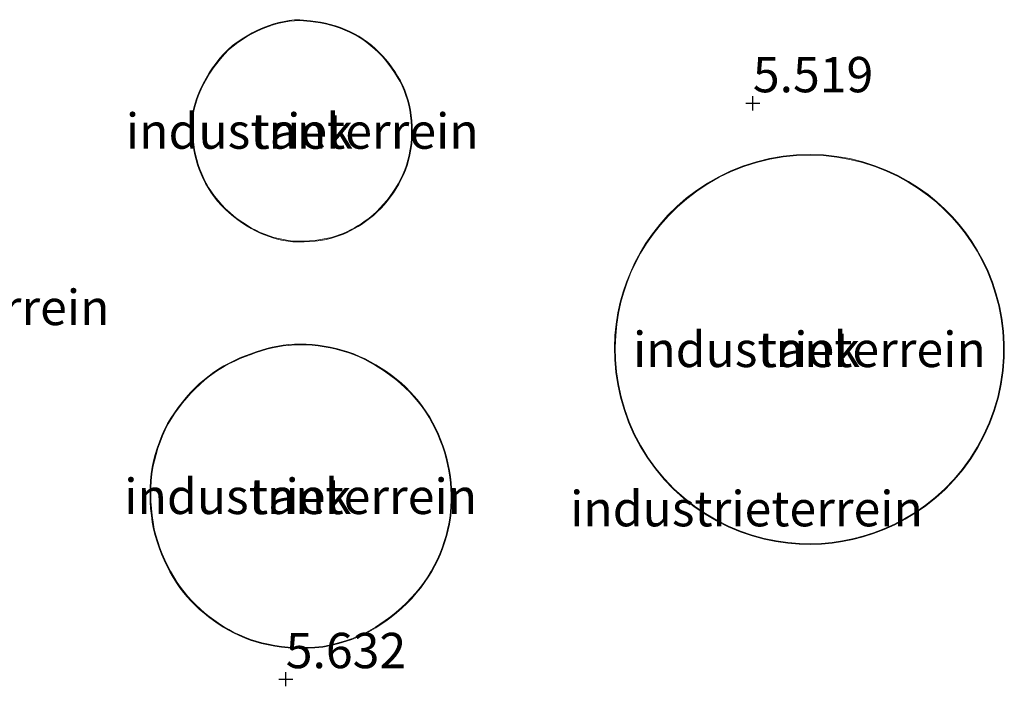
# Model space of a CAD drawing. Units: metres. Extents: x 69988 to 80003, y 437498 to 443596.
# Drawn here: x 71336 to 71406, y 439172 to 439219 of the extents above; entities that cross this region are included whole.
import ezdxf
from ezdxf.enums import TextEntityAlignment as Align

# ---------------------------------------------------------------- set-up
doc = ezdxf.new("R2010")
doc.units = ezdxf.units.M
doc.layers.get('0').update_dxf_attribs({"lineweight": 25})
for name, color, linetype, lineweight in [('B-ME-GW-HOOGTEPUNT-S-B1', 10, 'Continuous', 25), ('B-ME-IE-GRONDWERKLIJN-GROND_INGERICHT-GV-B6', 253, 'Continuous', 18), ('B-ME-KG-KADASTRAAL-DAKRAND-L-B1', 13, 'Continuous', 18), ('B-ME-OG-BEBOUWING-GV-B6', 173, 'Continuous', 18)]:
    doc.layers.add(name, color=color, linetype=linetype, lineweight=lineweight)
doc.styles.add('NLCS-ISO', font='NLCS-ISO.TTF')

# ---------------------------------------------------------------- blocks, each defined once
blk = doc.blocks.new('hoogtepunt')
for p, q in [((-0.5, 0), (0.5, 0)), ((0, 0.5), (0, -0.5))]:
    blk.add_line(p, q)

msp = doc.modelspace()

# ---------------------------------------------------------------- linework, layer by layer
at = {"layer": 'B-ME-IE-GRONDWERKLIJN-GROND_INGERICHT-GV-B6'}
for points in [[(71351.428, 439205.124, 5.664), (71351.75, 439204.898, 5.664), (71352.082, 439204.688, 5.664), (71352.379, 439204.511, 5.664), (71352.683, 439204.348, 5.664), (71352.995, 439204.199, 5.664), (71353.313, 439204.065, 5.664), (71353.637, 439203.947, 5.664), (71353.967, 439203.843, 5.664), (71354.301, 439203.754, 5.664), (71354.638, 439203.682, 5.664), (71354.979, 439203.625, 5.664), (71355.323, 439203.584, 5.664), (71355.718, 439203.569, 5.664), (71356.113, 439203.571, 5.664), (71356.507, 439203.59, 5.664), (71356.9, 439203.628, 5.664), (71357.291, 439203.682, 5.664), (71357.68, 439203.754, 5.664), (71358.065, 439203.843, 5.664), (71358.346, 439203.927, 5.664), (71358.624, 439204.022, 5.664), (71358.898, 439204.129, 5.664), (71359.167, 439204.246, 5.664), (71359.429, 439204.374, 5.664), (71359.685, 439204.511, 5.664), (71359.933, 439204.658, 5.664), (71360.171, 439204.813, 5.664), (71360.466, 439205.011, 5.664), (71360.751, 439205.223, 5.664), (71361.026, 439205.449, 5.664), (71361.29, 439205.688, 5.664), (71361.542, 439205.939, 5.664), (71361.781, 439206.202, 5.664), (71362.008, 439206.477, 5.664), (71362.22, 439206.761, 5.664), (71362.434, 439207.051, 5.664), (71362.635, 439207.352, 5.664), (71362.821, 439207.663, 5.664), (71362.992, 439207.982, 5.664), (71363.147, 439208.309, 5.664), (71363.285, 439208.643, 5.664), (71363.408, 439208.984, 5.664), (71363.514, 439209.33, 5.664), (71363.606, 439209.723, 5.664), (71363.678, 439210.119, 5.664), (71363.73, 439210.518, 5.664), (71363.763, 439210.92, 5.664), (71363.775, 439211.322, 5.664), (71363.766, 439211.725, 5.664), (71363.738, 439212.127, 5.664), (71363.69, 439212.526, 5.664), (71363.637, 439212.888, 5.664), (71363.565, 439213.248, 5.664), (71363.474, 439213.604, 5.664), (71363.364, 439213.955, 5.664), (71363.237, 439214.299, 5.664), (71363.091, 439214.636, 5.664), (71362.927, 439214.964, 5.664), (71362.747, 439215.284, 5.664), (71362.551, 439215.593, 5.664), (71362.35, 439215.894, 5.664), (71362.135, 439216.186, 5.664), (71361.908, 439216.468, 5.664), (71361.668, 439216.74, 5.664), (71361.415, 439217, 5.664), (71361.151, 439217.249, 5.664), (71360.877, 439217.485, 5.664), (71360.591, 439217.709, 5.664), (71360.296, 439217.919, 5.664), (71359.991, 439218.117, 5.664), (71359.675, 439218.294, 5.664), (71359.351, 439218.456, 5.664), (71359.02, 439218.604, 5.664), (71358.683, 439218.737, 5.664), (71358.34, 439218.854, 5.664), (71357.993, 439218.957, 5.664), (71357.641, 439219.043, 5.664), (71357.286, 439219.114, 5.664), (71356.928, 439219.169, 5.664), (71356.569, 439219.207, 5.664), (71355.809, 439219.29, 5.664), (71355.435, 439219.271, 5.664), (71355.064, 439219.231, 5.664), (71354.697, 439219.171, 5.664), (71354.333, 439219.09, 5.664), (71353.975, 439218.99, 5.664), (71353.581, 439218.86, 5.664), (71353.194, 439218.712, 5.664), (71352.814, 439218.545, 5.664), (71352.443, 439218.361, 5.664), (71352.081, 439218.16, 5.664), (71351.729, 439217.941, 5.664), (71351.387, 439217.706, 5.664), (71351.057, 439217.456, 5.664), (71350.738, 439217.188, 5.664), (71350.441, 439216.879, 5.664), (71350.16, 439216.558, 5.664), (71349.892, 439216.224, 5.664), (71349.64, 439215.88, 5.664), (71349.403, 439215.524, 5.664), (71349.182, 439215.158, 5.664), (71348.978, 439214.783, 5.664), (71348.79, 439214.399, 5.664), (71348.619, 439214.007, 5.664), (71348.502, 439213.699, 5.664), (71348.401, 439213.384, 5.664), (71348.316, 439213.065, 5.664), (71348.249, 439212.741, 5.664), (71348.199, 439212.415, 5.664), (71348.166, 439212.086, 5.664), (71348.15, 439211.756, 5.664), (71348.152, 439211.426, 5.664), (71348.171, 439211.096, 5.664), (71348.207, 439210.768, 5.664), (71348.26, 439210.443, 5.664), (71348.315, 439210.087, 5.664), (71348.386, 439209.733, 5.664), (71348.473, 439209.382, 5.664), (71348.575, 439209.035, 5.664), (71348.694, 439208.694, 5.664), (71348.828, 439208.358, 5.664), (71348.977, 439208.029, 5.664), (71349.141, 439207.707, 5.664), (71349.319, 439207.393, 5.664), (71349.512, 439207.087, 5.664), (71349.745, 439206.769, 5.664), (71349.993, 439206.463, 5.664), (71350.254, 439206.169, 5.664), (71350.529, 439205.888, 5.664), (71350.817, 439205.619, 5.664), (71351.116, 439205.364, 5.664), (71351.428, 439205.124, 5.664)], [(71392.882, 439209.727, 5.587), (71391.928, 439209.763, 5.587), (71390.968, 439209.734, 5.587), (71390.009, 439209.637, 5.587), (71389.058, 439209.473, 5.587), (71388.122, 439209.243, 5.587), (71387.207, 439208.95, 5.587), (71386.321, 439208.596, 5.587), (71385.468, 439208.185, 5.587), (71384.654, 439207.722, 5.587), (71383.883, 439207.212, 5.587), (71383.158, 439206.66, 5.587), (71382.483, 439206.073, 5.587), (71381.86, 439205.455, 5.587), (71381.288, 439204.812, 5.587), (71380.769, 439204.151, 5.587), (71380.302, 439203.476, 5.587), (71379.886, 439202.793, 5.587), (71379.52, 439202.106, 5.587), (71379.202, 439201.419, 5.587), (71378.93, 439200.736, 5.587), (71378.695, 439200.04, 5.587), (71378.491, 439199.311, 5.587), (71378.324, 439198.551, 5.587), (71378.197, 439197.761, 5.587), (71378.114, 439196.945, 5.587), (71378.081, 439196.105, 5.587), (71378.099, 439195.245, 5.587), (71378.173, 439194.37, 5.587), (71378.305, 439193.485, 5.587), (71378.498, 439192.596, 5.587), (71378.754, 439191.707, 5.587), (71379.074, 439190.827, 5.587), (71379.456, 439189.961, 5.587), (71379.901, 439189.117, 5.587), (71380.407, 439188.3, 5.587), (71380.971, 439187.518, 5.587), (71381.588, 439186.777, 5.587), (71382.255, 439186.081, 5.587), (71382.966, 439185.435, 5.587), (71383.716, 439184.845, 5.587), (71384.498, 439184.311, 5.587), (71385.306, 439183.838, 5.587), (71386.133, 439183.425, 5.587), (71386.973, 439183.074, 5.587), (71387.82, 439182.783, 5.587), (71388.667, 439182.552, 5.587), (71389.509, 439182.378, 5.587), (71390.341, 439182.259, 5.587), (71391.159, 439182.192, 5.587), (71391.958, 439182.174, 5.587), (71392.736, 439182.201, 5.587), (71393.49, 439182.269, 5.587), (71394.217, 439182.374, 5.587), (71394.938, 439182.518, 5.587), (71395.671, 439182.707, 5.587), (71396.413, 439182.942, 5.587), (71397.16, 439183.227, 5.587), (71397.909, 439183.564, 5.587), (71398.653, 439183.954, 5.587), (71399.389, 439184.4, 5.587), (71400.109, 439184.901, 5.587), (71400.81, 439185.459, 5.587), (71401.484, 439186.071, 5.587), (71402.125, 439186.737, 5.587), (71402.728, 439187.454, 5.587), (71403.286, 439188.218, 5.587), (71403.795, 439189.026, 5.587), (71404.249, 439189.872, 5.587), (71404.645, 439190.751, 5.587), (71404.978, 439191.656, 5.587), (71405.247, 439192.582, 5.587), (71405.451, 439193.521, 5.587), (71405.587, 439194.465, 5.587), (71405.658, 439195.409, 5.587), (71405.665, 439196.346, 5.587), (71405.608, 439197.268, 5.587), (71405.493, 439198.172, 5.587), (71405.321, 439199.05, 5.587), (71405.098, 439199.899, 5.587), (71404.827, 439200.715, 5.587), (71404.514, 439201.496, 5.587), (71404.163, 439202.237, 5.587), (71403.779, 439202.939, 5.587), (71403.367, 439203.599, 5.587), (71402.932, 439204.218, 5.587), (71402.477, 439204.795, 5.587), (71401.991, 439205.347, 5.587), (71401.462, 439205.888, 5.587), (71400.887, 439206.413, 5.587), (71400.267, 439206.917, 5.587), (71399.601, 439207.397, 5.587), (71398.891, 439207.846, 5.587), (71398.137, 439208.26, 5.587), (71397.342, 439208.634, 5.587), (71396.509, 439208.962, 5.587), (71395.642, 439209.239, 5.587), (71394.745, 439209.462, 5.587), (71393.823, 439209.625, 5.587), (71392.882, 439209.727, 5.587)], [(71355.461, 439174.836, 5.641), (71355.937, 439174.826, 5.641), (71356.412, 439174.836, 5.641), (71356.886, 439174.864, 5.641), (71357.441, 439174.902, 5.641), (71358.011, 439175.018, 5.641), (71358.572, 439175.159, 5.641), (71359.126, 439175.326, 5.641), (71359.486, 439175.447, 5.641), (71359.84, 439175.584, 5.641), (71360.188, 439175.737, 5.641), (71360.529, 439175.905, 5.641), (71360.862, 439176.088, 5.641), (71361.187, 439176.285, 5.641), (71361.501, 439176.495, 5.641), (71361.889, 439176.741, 5.641), (71362.283, 439177.035, 5.641), (71362.664, 439177.344, 5.641), (71363.032, 439177.667, 5.641), (71363.388, 439178.004, 5.641), (71363.73, 439178.356, 5.641), (71364.057, 439178.72, 5.641), (71364.371, 439179.097, 5.641), (71364.645, 439179.471, 5.641), (71364.903, 439179.855, 5.641), (71365.143, 439180.25, 5.641), (71365.367, 439180.656, 5.641), (71365.573, 439181.07, 5.641), (71365.761, 439181.493, 5.641), (71365.931, 439181.923, 5.641), (71366.082, 439182.36, 5.641), (71366.215, 439182.804, 5.641), (71366.318, 439183.209, 5.641), (71366.404, 439183.619, 5.641), (71366.472, 439184.032, 5.641), (71366.524, 439184.447, 5.641), (71366.558, 439184.864, 5.641), (71366.575, 439185.282, 5.641), (71366.575, 439185.701, 5.641), (71366.557, 439186.119, 5.641), (71366.522, 439186.536, 5.641), (71366.47, 439186.95, 5.641), (71366.401, 439187.394, 5.641), (71366.315, 439187.835, 5.641), (71366.211, 439188.272, 5.641), (71366.09, 439188.705, 5.641), (71365.951, 439189.132, 5.641), (71365.796, 439189.554, 5.641), (71365.623, 439189.969, 5.641), (71365.435, 439190.377, 5.641), (71365.23, 439190.777, 5.641), (71365.004, 439191.17, 5.641), (71364.76, 439191.553, 5.641), (71364.501, 439191.925, 5.641), (71364.225, 439192.285, 5.641), (71363.934, 439192.633, 5.641), (71363.628, 439192.968, 5.641), (71363.308, 439193.289, 5.641), (71362.974, 439193.597, 5.641), (71362.638, 439193.879, 5.641), (71362.293, 439194.148, 5.641), (71361.937, 439194.405, 5.641), (71361.572, 439194.648, 5.641), (71361.198, 439194.877, 5.641), (71360.816, 439195.092, 5.641), (71360.427, 439195.292, 5.641), (71360.03, 439195.478, 5.641), (71359.626, 439195.65, 5.641), (71359.218, 439195.794, 5.641), (71358.806, 439195.922, 5.641), (71358.388, 439196.033, 5.641), (71357.967, 439196.127, 5.641), (71357.542, 439196.205, 5.641), (71357.114, 439196.265, 5.641), (71356.684, 439196.308, 5.641), (71356.253, 439196.333, 5.641), (71355.821, 439196.341, 5.641), (71355.426, 439196.331, 5.641), (71355.031, 439196.304, 5.641), (71354.637, 439196.261, 5.641), (71354.246, 439196.201, 5.641), (71353.858, 439196.125, 5.641), (71353.473, 439196.033, 5.641), (71353.092, 439195.925, 5.641), (71352.716, 439195.801, 5.641), (71352.347, 439195.662, 5.641), (71351.954, 439195.522, 5.641), (71351.565, 439195.365, 5.641), (71351.183, 439195.193, 5.641), (71350.809, 439195.006, 5.641), (71350.442, 439194.803, 5.641), (71350.083, 439194.586, 5.641), (71349.734, 439194.354, 5.641), (71349.395, 439194.109, 5.641), (71349.065, 439193.849, 5.641), (71348.723, 439193.549, 5.641), (71348.393, 439193.235, 5.641), (71348.075, 439192.909, 5.641), (71347.77, 439192.572, 5.641), (71347.478, 439192.222, 5.641), (71347.2, 439191.862, 5.641), (71346.935, 439191.491, 5.641), (71346.686, 439191.111, 5.641), (71346.45, 439190.72, 5.641), (71346.242, 439190.299, 5.641), (71346.052, 439189.871, 5.641), (71345.88, 439189.436, 5.641), (71345.725, 439188.993, 5.641), (71345.588, 439188.546, 5.641), (71345.469, 439188.092, 5.641), (71345.369, 439187.635, 5.641), (71345.287, 439187.173, 5.641), (71345.244, 439186.681, 5.641), (71345.221, 439186.19, 5.641), (71345.215, 439185.698, 5.641), (71345.228, 439185.206, 5.641), (71345.258, 439184.715, 5.641), (71345.307, 439184.226, 5.641), (71345.375, 439183.739, 5.641), (71345.46, 439183.253, 5.641), (71345.576, 439182.805, 5.641), (71345.708, 439182.363, 5.641), (71345.857, 439181.927, 5.641), (71346.023, 439181.496, 5.641), (71346.205, 439181.072, 5.641), (71346.403, 439180.655, 5.641), (71346.617, 439180.246, 5.641), (71346.846, 439179.845, 5.641), (71347.09, 439179.453, 5.641), (71347.33, 439179.113, 5.641), (71347.583, 439178.783, 5.641), (71347.849, 439178.464, 5.641), (71348.128, 439178.156, 5.641), (71348.419, 439177.859, 5.641), (71348.723, 439177.575, 5.641), (71349.037, 439177.303, 5.641), (71349.362, 439177.044, 5.641), (71349.697, 439176.798, 5.641), (71350.042, 439176.567, 5.641), (71350.394, 439176.333, 5.641), (71350.757, 439176.114, 5.641), (71351.13, 439175.911, 5.641), (71351.512, 439175.726, 5.641), (71351.902, 439175.559, 5.641), (71352.299, 439175.409, 5.641), (71352.702, 439175.278, 5.641), (71353.111, 439175.165, 5.641), (71353.575, 439175.062, 5.641), (71354.043, 439174.977, 5.641), (71354.514, 439174.911, 5.641), (71354.987, 439174.864, 5.641), (71355.461, 439174.836, 5.641)]]:
    msp.add_polyline3d(points, dxfattribs=at)
at = {"layer": 'B-ME-KG-KADASTRAAL-DAKRAND-L-B1'}
for points in [[(71348.873, 439208.378, 19.97), (71348.741, 439208.711, 19.97), (71348.623, 439209.05, 19.97), (71348.521, 439209.395, 19.97), (71348.434, 439209.744, 19.97), (71348.364, 439210.096, 19.97), (71348.31, 439210.451, 19.97), (71348.257, 439210.774, 19.97), (71348.221, 439211.1, 19.97), (71348.202, 439211.427, 19.97), (71348.2, 439211.755, 19.97), (71348.216, 439212.082, 19.97), (71348.248, 439212.408, 19.97), (71348.298, 439212.732, 19.97), (71348.365, 439213.053, 19.97), (71348.449, 439213.37, 19.97), (71348.549, 439213.682, 19.97), (71348.665, 439213.989, 19.97), (71348.835, 439214.378, 19.97), (71349.022, 439214.76, 19.97), (71349.225, 439215.133, 19.97), (71349.445, 439215.497, 19.97), (71349.681, 439215.851, 19.97), (71349.932, 439216.194, 19.97), (71350.198, 439216.525, 19.97), (71350.478, 439216.845, 19.97), (71350.772, 439217.152, 19.97), (71351.088, 439217.416, 19.97), (71351.416, 439217.666, 19.97), (71351.756, 439217.899, 19.97), (71352.106, 439218.117, 19.97), (71352.466, 439218.317, 19.97), (71352.836, 439218.5, 19.97), (71353.213, 439218.666, 19.97), (71353.598, 439218.813, 19.97), (71353.989, 439218.942, 19.97), (71354.345, 439219.042, 19.97), (71354.706, 439219.122, 19.97), (71355.071, 439219.182, 19.97), (71355.439, 439219.221, 19.97), (71355.808, 439219.24, 19.97), (71356.564, 439219.158, 19.97), (71356.921, 439219.119, 19.97), (71357.277, 439219.065, 19.97), (71357.63, 439218.994, 19.97), (71357.98, 439218.908, 19.97), (71358.325, 439218.807, 19.97), (71358.666, 439218.69, 19.97), (71359.001, 439218.558, 19.97), (71359.329, 439218.411, 19.97), (71359.651, 439218.249, 19.97), (71359.965, 439218.074, 19.97), (71360.268, 439217.878, 19.97), (71360.561, 439217.669, 19.97), (71360.845, 439217.447, 19.97), (71361.118, 439217.212, 19.97), (71361.38, 439216.965, 19.97), (71361.631, 439216.706, 19.97), (71361.87, 439216.436, 19.97), (71362.096, 439216.155, 19.97), (71362.309, 439215.865, 19.97), (71362.509, 439215.565, 19.97), (71362.704, 439215.258, 19.97), (71362.883, 439214.941, 19.97), (71363.045, 439214.615, 19.97), (71363.19, 439214.28, 19.97), (71363.317, 439213.939, 19.97), (71363.426, 439213.591, 19.97), (71363.516, 439213.237, 19.97), (71363.587, 439212.88, 19.97), (71363.64, 439212.519, 19.97), (71363.688, 439212.122, 19.97), (71363.716, 439211.723, 19.97), (71363.725, 439211.322, 19.97), (71363.713, 439210.922, 19.97), (71363.681, 439210.524, 19.97), (71363.629, 439210.127, 19.97), (71363.557, 439209.733, 19.97), (71363.465, 439209.343, 19.97), (71363.36, 439209, 19.97), (71363.239, 439208.661, 19.97), (71363.101, 439208.329, 19.97), (71362.947, 439208.004, 19.97), (71362.778, 439207.687, 19.97), (71362.593, 439207.379, 19.97), (71362.393, 439207.08, 19.97), (71362.18, 439206.791, 19.97), (71361.968, 439206.508, 19.97), (71361.743, 439206.235, 19.97), (71361.506, 439205.974, 19.97), (71361.256, 439205.724, 19.97), (71360.994, 439205.487, 19.97), (71360.721, 439205.263, 19.97), (71360.437, 439205.052, 19.97), (71360.144, 439204.855, 19.97), (71359.906, 439204.7, 19.97), (71359.66, 439204.555, 19.97), (71359.407, 439204.418, 19.97), (71359.146, 439204.291, 19.97), (71358.879, 439204.175, 19.97), (71358.607, 439204.069, 19.97), (71358.331, 439203.974, 19.97), (71358.052, 439203.891, 19.97), (71357.669, 439203.803, 19.97), (71357.283, 439203.731, 19.97), (71356.894, 439203.677, 19.97), (71356.504, 439203.64, 19.97), (71356.111, 439203.621, 19.97), (71355.719, 439203.619, 19.97), (71355.327, 439203.634, 19.97), (71354.986, 439203.675, 19.97), (71354.648, 439203.731, 19.97), (71354.312, 439203.803, 19.97), (71353.981, 439203.891, 19.97), (71353.653, 439203.994, 19.97), (71353.331, 439204.112, 19.97), (71353.015, 439204.245, 19.97), (71352.706, 439204.393, 19.97), (71352.403, 439204.555, 19.97), (71352.109, 439204.73, 19.97), (71351.778, 439204.94, 19.97), (71351.458, 439205.164, 19.97), (71351.148, 439205.403, 19.97), (71350.85, 439205.657, 19.97), (71350.564, 439205.923, 19.97), (71350.291, 439206.203, 19.97), (71350.031, 439206.496, 19.97), (71349.785, 439206.8, 19.97), (71349.553, 439207.115, 19.97), (71349.362, 439207.418, 19.97), (71349.185, 439207.73, 19.97), (71349.022, 439208.05, 19.97), (71348.873, 439208.378, 19.97)], [(71402.438, 439204.763, 20.301), (71401.955, 439205.313, 20.301), (71401.427, 439205.852, 20.301), (71400.855, 439206.375, 20.301), (71400.236, 439206.878, 20.301), (71399.573, 439207.356, 20.301), (71398.865, 439207.803, 20.301), (71398.114, 439208.216, 20.301), (71397.322, 439208.588, 20.301), (71396.493, 439208.915, 20.301), (71395.629, 439209.191, 20.301), (71394.735, 439209.413, 20.301), (71393.816, 439209.576, 20.301), (71392.878, 439209.677, 20.301), (71391.928, 439209.713, 20.301), (71390.971, 439209.684, 20.301), (71390.016, 439209.587, 20.301), (71389.068, 439209.424, 20.301), (71388.135, 439209.195, 20.301), (71387.224, 439208.903, 20.301), (71386.341, 439208.55, 20.301), (71385.491, 439208.141, 20.301), (71384.68, 439207.68, 20.301), (71383.912, 439207.171, 20.301), (71383.19, 439206.622, 20.301), (71382.517, 439206.036, 20.301), (71381.896, 439205.42, 20.301), (71381.326, 439204.78, 20.301), (71380.809, 439204.121, 20.301), (71380.344, 439203.449, 20.301), (71379.93, 439202.768, 20.301), (71379.565, 439202.084, 20.301), (71379.248, 439201.399, 20.301), (71378.977, 439200.719, 20.301), (71378.742, 439200.026, 20.301), (71378.54, 439199.299, 20.301), (71378.373, 439198.542, 20.301), (71378.247, 439197.755, 20.301), (71378.164, 439196.942, 20.301), (71378.131, 439196.105, 20.301), (71378.149, 439195.248, 20.301), (71378.222, 439194.376, 20.301), (71378.354, 439193.494, 20.301), (71378.547, 439192.608, 20.301), (71378.802, 439191.723, 20.301), (71379.12, 439190.846, 20.301), (71379.501, 439189.983, 20.301), (71379.945, 439189.142, 20.301), (71380.449, 439188.328, 20.301), (71381.01, 439187.549, 20.301), (71381.625, 439186.81, 20.301), (71382.29, 439186.117, 20.301), (71382.999, 439185.474, 20.301), (71383.746, 439184.885, 20.301), (71384.525, 439184.354, 20.301), (71385.33, 439183.882, 20.301), (71386.154, 439183.471, 20.301), (71386.991, 439183.121, 20.301), (71387.834, 439182.831, 20.301), (71388.678, 439182.6, 20.301), (71389.517, 439182.427, 20.301), (71390.347, 439182.309, 20.301), (71391.162, 439182.242, 20.301), (71391.958, 439182.224, 20.301), (71392.733, 439182.251, 20.301), (71393.484, 439182.318, 20.301), (71394.209, 439182.424, 20.301), (71394.927, 439182.567, 20.301), (71395.657, 439182.755, 20.301), (71396.397, 439182.989, 20.301), (71397.141, 439183.273, 20.301), (71397.887, 439183.609, 20.301), (71398.629, 439183.998, 20.301), (71399.361, 439184.442, 20.301), (71400.079, 439184.942, 20.301), (71400.777, 439185.497, 20.301), (71401.449, 439186.107, 20.301), (71402.088, 439186.77, 20.301), (71402.688, 439187.484, 20.301), (71403.245, 439188.246, 20.301), (71403.752, 439189.051, 20.301), (71404.204, 439189.894, 20.301), (71404.598, 439190.77, 20.301), (71404.931, 439191.672, 20.301), (71405.199, 439192.594, 20.301), (71405.401, 439193.53, 20.301), (71405.538, 439194.471, 20.301), (71405.608, 439195.411, 20.301), (71405.615, 439196.344, 20.301), (71405.559, 439197.264, 20.301), (71405.443, 439198.164, 20.301), (71405.272, 439199.039, 20.301), (71405.05, 439199.885, 20.301), (71404.78, 439200.698, 20.301), (71404.468, 439201.476, 20.301), (71404.119, 439202.215, 20.301), (71403.736, 439202.914, 20.301), (71403.326, 439203.572, 20.301), (71402.891, 439204.188, 20.301), (71402.438, 439204.763, 20.301)], [(71346.66, 439180.271, 22.097), (71346.448, 439180.677, 22.097), (71346.25, 439181.092, 22.097), (71346.069, 439181.515, 22.097), (71345.904, 439181.944, 22.097), (71345.756, 439182.379, 22.097), (71345.624, 439182.819, 22.097), (71345.509, 439183.264, 22.097), (71345.424, 439183.746, 22.097), (71345.357, 439184.232, 22.097), (71345.308, 439184.719, 22.097), (71345.278, 439185.209, 22.097), (71345.265, 439185.698, 22.097), (71345.271, 439186.188, 22.097), (71345.294, 439186.678, 22.097), (71345.336, 439187.166, 22.097), (71345.418, 439187.625, 22.097), (71345.518, 439188.081, 22.097), (71345.636, 439188.532, 22.097), (71345.773, 439188.978, 22.097), (71345.927, 439189.418, 22.097), (71346.099, 439189.852, 22.097), (71346.288, 439190.278, 22.097), (71346.494, 439190.696, 22.097), (71346.728, 439191.084, 22.097), (71346.977, 439191.463, 22.097), (71347.24, 439191.832, 22.097), (71347.517, 439192.191, 22.097), (71347.808, 439192.539, 22.097), (71348.111, 439192.875, 22.097), (71348.428, 439193.2, 22.097), (71348.757, 439193.512, 22.097), (71349.097, 439193.811, 22.097), (71349.425, 439194.069, 22.097), (71349.763, 439194.313, 22.097), (71350.11, 439194.544, 22.097), (71350.467, 439194.76, 22.097), (71350.832, 439194.961, 22.097), (71351.205, 439195.148, 22.097), (71351.585, 439195.319, 22.097), (71351.972, 439195.475, 22.097), (71352.365, 439195.615, 22.097), (71352.733, 439195.753, 22.097), (71353.107, 439195.877, 22.097), (71353.485, 439195.984, 22.097), (71353.868, 439196.076, 22.097), (71354.255, 439196.152, 22.097), (71354.644, 439196.211, 22.097), (71355.035, 439196.254, 22.097), (71355.428, 439196.281, 22.097), (71355.822, 439196.291, 22.097), (71356.251, 439196.283, 22.097), (71356.68, 439196.258, 22.097), (71357.108, 439196.215, 22.097), (71357.534, 439196.155, 22.097), (71357.957, 439196.078, 22.097), (71358.376, 439195.985, 22.097), (71358.792, 439195.874, 22.097), (71359.202, 439195.747, 22.097), (71359.608, 439195.603, 22.097), (71360.009, 439195.433, 22.097), (71360.405, 439195.248, 22.097), (71360.793, 439195.048, 22.097), (71361.173, 439194.834, 22.097), (71361.545, 439194.605, 22.097), (71361.909, 439194.364, 22.097), (71362.263, 439194.108, 22.097), (71362.607, 439193.84, 22.097), (71362.941, 439193.559, 22.097), (71363.273, 439193.253, 22.097), (71363.592, 439192.934, 22.097), (71363.896, 439192.6, 22.097), (71364.186, 439192.254, 22.097), (71364.46, 439191.895, 22.097), (71364.719, 439191.525, 22.097), (71364.961, 439191.144, 22.097), (71365.186, 439190.753, 22.097), (71365.39, 439190.355, 22.097), (71365.578, 439189.949, 22.097), (71365.749, 439189.536, 22.097), (71365.904, 439189.116, 22.097), (71366.042, 439188.69, 22.097), (71366.163, 439188.26, 22.097), (71366.266, 439187.825, 22.097), (71366.352, 439187.386, 22.097), (71366.421, 439186.943, 22.097), (71366.473, 439186.53, 22.097), (71366.508, 439186.115, 22.097), (71366.525, 439185.699, 22.097), (71366.525, 439185.283, 22.097), (71366.509, 439184.867, 22.097), (71366.474, 439184.452, 22.097), (71366.423, 439184.039, 22.097), (71366.354, 439183.628, 22.097), (71366.269, 439183.221, 22.097), (71366.167, 439182.817, 22.097), (71366.035, 439182.376, 22.097), (71365.884, 439181.94, 22.097), (71365.715, 439181.512, 22.097), (71365.528, 439181.091, 22.097), (71365.323, 439180.679, 22.097), (71365.1, 439180.275, 22.097), (71364.86, 439179.882, 22.097), (71364.604, 439179.499, 22.097), (71364.332, 439179.128, 22.097), (71364.02, 439178.753, 22.097), (71363.693, 439178.39, 22.097), (71363.352, 439178.04, 22.097), (71362.998, 439177.704, 22.097), (71362.631, 439177.382, 22.097), (71362.252, 439177.075, 22.097), (71361.861, 439176.782, 22.097), (71361.474, 439176.537, 22.097), (71361.16, 439176.327, 22.097), (71360.837, 439176.131, 22.097), (71360.506, 439175.949, 22.097), (71360.167, 439175.783, 22.097), (71359.821, 439175.631, 22.097), (71359.469, 439175.494, 22.097), (71359.111, 439175.373, 22.097), (71358.559, 439175.208, 22.097), (71358, 439175.067, 22.097), (71357.435, 439174.951, 22.097), (71356.882, 439174.914, 22.097), (71356.41, 439174.886, 22.097), (71355.937, 439174.876, 22.097), (71355.463, 439174.886, 22.097), (71354.991, 439174.914, 22.097), (71354.52, 439174.961, 22.097), (71354.051, 439175.026, 22.097), (71353.585, 439175.111, 22.097), (71353.123, 439175.213, 22.097), (71352.716, 439175.326, 22.097), (71352.315, 439175.456, 22.097), (71351.92, 439175.605, 22.097), (71351.533, 439175.772, 22.097), (71351.153, 439175.956, 22.097), (71350.782, 439176.157, 22.097), (71350.421, 439176.375, 22.097), (71350.07, 439176.609, 22.097), (71349.726, 439176.839, 22.097), (71349.392, 439177.084, 22.097), (71349.069, 439177.341, 22.097), (71348.756, 439177.612, 22.097), (71348.454, 439177.895, 22.097), (71348.165, 439178.19, 22.097), (71347.887, 439178.497, 22.097), (71347.622, 439178.815, 22.097), (71347.37, 439179.143, 22.097), (71347.132, 439179.481, 22.097), (71346.889, 439179.871, 22.097), (71346.66, 439180.271, 22.097)]]:
    msp.add_polyline3d(points, dxfattribs=at)
at = {"layer": 'B-ME-OG-BEBOUWING-GV-B6'}
for points in [[(71348.828, 439208.358, 5.664), (71348.694, 439208.694, 5.664), (71348.575, 439209.035, 5.664), (71348.473, 439209.382, 5.664), (71348.386, 439209.733, 5.664), (71348.315, 439210.087, 5.664), (71348.26, 439210.443, 5.664), (71348.207, 439210.768, 5.664), (71348.171, 439211.096, 5.664), (71348.152, 439211.426, 5.664), (71348.15, 439211.756, 5.664), (71348.166, 439212.086, 5.664), (71348.199, 439212.415, 5.664), (71348.249, 439212.741, 5.664), (71348.316, 439213.065, 5.664), (71348.401, 439213.384, 5.664), (71348.502, 439213.699, 5.664), (71348.619, 439214.007, 5.664), (71348.79, 439214.399, 5.664), (71348.978, 439214.783, 5.664), (71349.182, 439215.158, 5.664), (71349.403, 439215.524, 5.664), (71349.64, 439215.88, 5.664), (71349.892, 439216.224, 5.664), (71350.16, 439216.558, 5.664), (71350.441, 439216.879, 5.664), (71350.738, 439217.188, 5.664), (71351.057, 439217.456, 5.664), (71351.387, 439217.706, 5.664), (71351.729, 439217.941, 5.664), (71352.081, 439218.16, 5.664), (71352.443, 439218.361, 5.664), (71352.814, 439218.545, 5.664), (71353.194, 439218.712, 5.664), (71353.581, 439218.86, 5.664), (71353.975, 439218.99, 5.664), (71354.333, 439219.09, 5.664), (71354.697, 439219.171, 5.664), (71355.064, 439219.231, 5.664), (71355.435, 439219.271, 5.664), (71355.809, 439219.29, 5.664), (71356.569, 439219.207, 5.664), (71356.928, 439219.169, 5.664), (71357.286, 439219.114, 5.664), (71357.641, 439219.043, 5.664), (71357.993, 439218.957, 5.664), (71358.34, 439218.854, 5.664), (71358.683, 439218.737, 5.664), (71359.02, 439218.604, 5.664), (71359.351, 439218.456, 5.664), (71359.675, 439218.294, 5.664), (71359.991, 439218.117, 5.664), (71360.296, 439217.919, 5.664), (71360.591, 439217.709, 5.664), (71360.877, 439217.485, 5.664), (71361.151, 439217.249, 5.664), (71361.415, 439217, 5.664), (71361.668, 439216.74, 5.664), (71361.908, 439216.468, 5.664), (71362.135, 439216.186, 5.664), (71362.35, 439215.894, 5.664), (71362.551, 439215.593, 5.664), (71362.747, 439215.284, 5.664), (71362.927, 439214.964, 5.664), (71363.091, 439214.636, 5.664), (71363.237, 439214.299, 5.664), (71363.364, 439213.955, 5.664), (71363.474, 439213.604, 5.664), (71363.565, 439213.248, 5.664), (71363.637, 439212.888, 5.664), (71363.69, 439212.526, 5.664), (71363.738, 439212.127, 5.664), (71363.766, 439211.725, 5.664), (71363.775, 439211.322, 5.664), (71363.763, 439210.92, 5.664), (71363.73, 439210.518, 5.664), (71363.678, 439210.119, 5.664), (71363.606, 439209.723, 5.664), (71363.514, 439209.33, 5.664), (71363.408, 439208.984, 5.664), (71363.285, 439208.643, 5.664), (71363.147, 439208.309, 5.664), (71362.992, 439207.982, 5.664), (71362.821, 439207.663, 5.664), (71362.635, 439207.352, 5.664), (71362.434, 439207.051, 5.664), (71362.22, 439206.761, 5.664), (71362.008, 439206.477, 5.664), (71361.781, 439206.202, 5.664), (71361.542, 439205.939, 5.664), (71361.29, 439205.688, 5.664), (71361.026, 439205.449, 5.664), (71360.751, 439205.223, 5.664), (71360.466, 439205.011, 5.664), (71360.171, 439204.813, 5.664), (71359.933, 439204.658, 5.664), (71359.685, 439204.511, 5.664), (71359.429, 439204.374, 5.664), (71359.167, 439204.246, 5.664), (71358.898, 439204.129, 5.664), (71358.624, 439204.022, 5.664), (71358.346, 439203.927, 5.664), (71358.065, 439203.843, 5.664), (71357.68, 439203.754, 5.664), (71357.291, 439203.682, 5.664), (71356.9, 439203.628, 5.664), (71356.507, 439203.59, 5.664), (71356.113, 439203.571, 5.664), (71355.718, 439203.569, 5.664), (71355.323, 439203.584, 5.664), (71354.979, 439203.625, 5.664), (71354.638, 439203.682, 5.664), (71354.301, 439203.754, 5.664), (71353.967, 439203.843, 5.664), (71353.637, 439203.947, 5.664), (71353.313, 439204.065, 5.664), (71352.995, 439204.199, 5.664), (71352.683, 439204.348, 5.664), (71352.379, 439204.511, 5.664), (71352.082, 439204.688, 5.664), (71351.75, 439204.898, 5.664), (71351.428, 439205.124, 5.664), (71351.116, 439205.364, 5.664), (71350.817, 439205.619, 5.664), (71350.529, 439205.888, 5.664), (71350.254, 439206.169, 5.664), (71349.993, 439206.463, 5.664), (71349.745, 439206.769, 5.664), (71349.512, 439207.087, 5.664), (71349.319, 439207.393, 5.664), (71349.141, 439207.707, 5.664), (71348.977, 439208.029, 5.664), (71348.828, 439208.358, 5.664)], [(71402.477, 439204.795, 5.587), (71402.932, 439204.218, 5.587), (71403.367, 439203.599, 5.587), (71403.779, 439202.939, 5.587), (71404.163, 439202.237, 5.587), (71404.514, 439201.496, 5.587), (71404.827, 439200.715, 5.587), (71405.098, 439199.899, 5.587), (71405.321, 439199.05, 5.587), (71405.493, 439198.172, 5.587), (71405.608, 439197.268, 5.587), (71405.665, 439196.346, 5.587), (71405.658, 439195.409, 5.587), (71405.587, 439194.465, 5.587), (71405.451, 439193.521, 5.587), (71405.247, 439192.582, 5.587), (71404.978, 439191.656, 5.587), (71404.645, 439190.751, 5.587), (71404.249, 439189.872, 5.587), (71403.795, 439189.026, 5.587), (71403.286, 439188.218, 5.587), (71402.728, 439187.454, 5.587), (71402.125, 439186.737, 5.587), (71401.484, 439186.071, 5.587), (71400.81, 439185.459, 5.587), (71400.109, 439184.901, 5.587), (71399.389, 439184.4, 5.587), (71398.653, 439183.954, 5.587), (71397.909, 439183.564, 5.587), (71397.16, 439183.227, 5.587), (71396.413, 439182.942, 5.587), (71395.671, 439182.707, 5.587), (71394.938, 439182.518, 5.587), (71394.217, 439182.374, 5.587), (71393.49, 439182.269, 5.587), (71392.736, 439182.201, 5.587), (71391.958, 439182.174, 5.587), (71391.159, 439182.192, 5.587), (71390.341, 439182.259, 5.587), (71389.509, 439182.378, 5.587), (71388.667, 439182.552, 5.587), (71387.82, 439182.783, 5.587), (71386.973, 439183.074, 5.587), (71386.133, 439183.425, 5.587), (71385.306, 439183.838, 5.587), (71384.498, 439184.311, 5.587), (71383.716, 439184.845, 5.587), (71382.966, 439185.435, 5.587), (71382.255, 439186.081, 5.587), (71381.588, 439186.777, 5.587), (71380.971, 439187.518, 5.587), (71380.407, 439188.3, 5.587), (71379.901, 439189.117, 5.587), (71379.456, 439189.961, 5.587), (71379.074, 439190.827, 5.587), (71378.754, 439191.707, 5.587), (71378.498, 439192.596, 5.587), (71378.305, 439193.485, 5.587), (71378.173, 439194.37, 5.587), (71378.099, 439195.245, 5.587), (71378.081, 439196.105, 5.587), (71378.114, 439196.945, 5.587), (71378.197, 439197.761, 5.587), (71378.324, 439198.551, 5.587), (71378.491, 439199.311, 5.587), (71378.695, 439200.04, 5.587), (71378.93, 439200.736, 5.587), (71379.202, 439201.419, 5.587), (71379.52, 439202.106, 5.587), (71379.886, 439202.793, 5.587), (71380.302, 439203.476, 5.587), (71380.769, 439204.151, 5.587), (71381.288, 439204.812, 5.587), (71381.86, 439205.455, 5.587), (71382.483, 439206.073, 5.587), (71383.158, 439206.66, 5.587), (71383.883, 439207.212, 5.587), (71384.654, 439207.722, 5.587), (71385.468, 439208.185, 5.587), (71386.321, 439208.596, 5.587), (71387.207, 439208.95, 5.587), (71388.122, 439209.243, 5.587), (71389.058, 439209.473, 5.587), (71390.009, 439209.637, 5.587), (71390.968, 439209.734, 5.587), (71391.928, 439209.763, 5.587), (71392.882, 439209.727, 5.587), (71393.823, 439209.625, 5.587), (71394.745, 439209.462, 5.587), (71395.642, 439209.239, 5.587), (71396.509, 439208.962, 5.587), (71397.342, 439208.634, 5.587), (71398.137, 439208.26, 5.587), (71398.891, 439207.846, 5.587), (71399.601, 439207.397, 5.587), (71400.267, 439206.917, 5.587), (71400.887, 439206.413, 5.587), (71401.462, 439205.888, 5.587), (71401.991, 439205.347, 5.587), (71402.477, 439204.795, 5.587)], [(71346.617, 439180.246, 5.641), (71346.403, 439180.655, 5.641), (71346.205, 439181.072, 5.641), (71346.023, 439181.496, 5.641), (71345.857, 439181.927, 5.641), (71345.708, 439182.363, 5.641), (71345.576, 439182.805, 5.641), (71345.46, 439183.253, 5.641), (71345.375, 439183.739, 5.641), (71345.307, 439184.226, 5.641), (71345.258, 439184.715, 5.641), (71345.228, 439185.206, 5.641), (71345.215, 439185.698, 5.641), (71345.221, 439186.19, 5.641), (71345.244, 439186.681, 5.641), (71345.287, 439187.173, 5.641), (71345.369, 439187.635, 5.641), (71345.469, 439188.092, 5.641), (71345.588, 439188.546, 5.641), (71345.725, 439188.993, 5.641), (71345.88, 439189.436, 5.641), (71346.052, 439189.871, 5.641), (71346.242, 439190.299, 5.641), (71346.45, 439190.72, 5.641), (71346.686, 439191.111, 5.641), (71346.935, 439191.491, 5.641), (71347.2, 439191.862, 5.641), (71347.478, 439192.222, 5.641), (71347.77, 439192.572, 5.641), (71348.075, 439192.909, 5.641), (71348.393, 439193.235, 5.641), (71348.723, 439193.549, 5.641), (71349.065, 439193.849, 5.641), (71349.395, 439194.109, 5.641), (71349.734, 439194.354, 5.641), (71350.083, 439194.586, 5.641), (71350.442, 439194.803, 5.641), (71350.809, 439195.006, 5.641), (71351.183, 439195.193, 5.641), (71351.565, 439195.365, 5.641), (71351.954, 439195.522, 5.641), (71352.347, 439195.662, 5.641), (71352.716, 439195.801, 5.641), (71353.092, 439195.925, 5.641), (71353.473, 439196.033, 5.641), (71353.858, 439196.125, 5.641), (71354.246, 439196.201, 5.641), (71354.637, 439196.261, 5.641), (71355.031, 439196.304, 5.641), (71355.426, 439196.331, 5.641), (71355.821, 439196.341, 5.641), (71356.253, 439196.333, 5.641), (71356.684, 439196.308, 5.641), (71357.114, 439196.265, 5.641), (71357.542, 439196.205, 5.641), (71357.967, 439196.127, 5.641), (71358.388, 439196.033, 5.641), (71358.806, 439195.922, 5.641), (71359.218, 439195.794, 5.641), (71359.626, 439195.65, 5.641), (71360.03, 439195.478, 5.641), (71360.427, 439195.292, 5.641), (71360.816, 439195.092, 5.641), (71361.198, 439194.877, 5.641), (71361.572, 439194.648, 5.641), (71361.937, 439194.405, 5.641), (71362.293, 439194.148, 5.641), (71362.638, 439193.879, 5.641), (71362.974, 439193.597, 5.641), (71363.308, 439193.289, 5.641), (71363.628, 439192.968, 5.641), (71363.934, 439192.633, 5.641), (71364.225, 439192.285, 5.641), (71364.501, 439191.925, 5.641), (71364.76, 439191.553, 5.641), (71365.004, 439191.17, 5.641), (71365.23, 439190.777, 5.641), (71365.435, 439190.377, 5.641), (71365.623, 439189.969, 5.641), (71365.796, 439189.554, 5.641), (71365.951, 439189.132, 5.641), (71366.09, 439188.705, 5.641), (71366.211, 439188.272, 5.641), (71366.315, 439187.835, 5.641), (71366.401, 439187.394, 5.641), (71366.47, 439186.95, 5.641), (71366.522, 439186.536, 5.641), (71366.557, 439186.119, 5.641), (71366.575, 439185.701, 5.641), (71366.575, 439185.282, 5.641), (71366.558, 439184.864, 5.641), (71366.524, 439184.447, 5.641), (71366.472, 439184.032, 5.641), (71366.404, 439183.619, 5.641), (71366.318, 439183.209, 5.641), (71366.215, 439182.804, 5.641), (71366.082, 439182.36, 5.641), (71365.931, 439181.923, 5.641), (71365.761, 439181.493, 5.641), (71365.573, 439181.07, 5.641), (71365.367, 439180.656, 5.641), (71365.143, 439180.25, 5.641), (71364.903, 439179.855, 5.641), (71364.645, 439179.471, 5.641), (71364.371, 439179.097, 5.641), (71364.057, 439178.72, 5.641), (71363.73, 439178.356, 5.641), (71363.388, 439178.004, 5.641), (71363.032, 439177.667, 5.641), (71362.664, 439177.344, 5.641), (71362.283, 439177.035, 5.641), (71361.889, 439176.741, 5.641), (71361.501, 439176.495, 5.641), (71361.187, 439176.285, 5.641), (71360.862, 439176.088, 5.641), (71360.529, 439175.905, 5.641), (71360.188, 439175.737, 5.641), (71359.84, 439175.584, 5.641), (71359.486, 439175.447, 5.641), (71359.126, 439175.326, 5.641), (71358.572, 439175.159, 5.641), (71358.011, 439175.018, 5.641), (71357.441, 439174.902, 5.641), (71356.886, 439174.864, 5.641), (71356.412, 439174.836, 5.641), (71355.937, 439174.826, 5.641), (71355.461, 439174.836, 5.641), (71354.987, 439174.864, 5.641), (71354.514, 439174.911, 5.641), (71354.043, 439174.977, 5.641), (71353.575, 439175.062, 5.641), (71353.111, 439175.165, 5.641), (71352.702, 439175.278, 5.641), (71352.299, 439175.409, 5.641), (71351.902, 439175.559, 5.641), (71351.512, 439175.726, 5.641), (71351.13, 439175.911, 5.641), (71350.757, 439176.114, 5.641), (71350.394, 439176.333, 5.641), (71350.042, 439176.567, 5.641), (71349.697, 439176.798, 5.641), (71349.362, 439177.044, 5.641), (71349.037, 439177.303, 5.641), (71348.723, 439177.575, 5.641), (71348.419, 439177.859, 5.641), (71348.128, 439178.156, 5.641), (71347.849, 439178.464, 5.641), (71347.583, 439178.783, 5.641), (71347.33, 439179.113, 5.641), (71347.09, 439179.453, 5.641), (71346.846, 439179.845, 5.641), (71346.617, 439180.246, 5.641)]]:
    msp.add_polyline3d(points, dxfattribs=at)

# ---------------------------------------------------------------- block references
at = {"layer": 'B-ME-GW-HOOGTEPUNT-S-B1', "rotation": 90}
for p in [(71387.873, 439213.375, 5.519), (71387.873, 439213.375, 5.519), (71354.818, 439172.639, 5.632), (71354.818, 439172.639, 5.632)]:
    msp.add_blockref('hoogtepunt', p, dxfattribs=at)

# ---------------------------------------------------------------- texts
at = {"layer": 'B-ME-GW-HOOGTEPUNT-S-B1', "ltscale": 0.2, "style": 'NLCS-ISO'}
for s, p in [('5.519', (71387.873, 439213.375, 5.519)), ('5.519', (71387.873, 439213.375, 5.519)), ('5.632', (71354.818, 439172.639, 5.632)), ('5.632', (71354.818, 439172.639, 5.632))]:
    msp.add_text(s, height=2.5, dxfattribs=at).set_placement(p, align=Align.BOTTOM_LEFT)
at = {"layer": 'B-ME-IE-GRONDWERKLIJN-GROND_INGERICHT-GV-B6', "ltscale": 0.2, "style": 'NLCS-ISO'}
for p in [(71355.988, 439211.411), (71329.86, 439198.938), (71391.875, 439195.969), (71355.874, 439185.573), (71387.421, 439184.703)]:
    msp.add_text('industrieterrein', height=2.5, dxfattribs=at).set_placement(p, align=Align.MIDDLE_CENTER)
at = {"layer": 'B-ME-OG-BEBOUWING-GV-B6', "ltscale": 0.2, "style": 'NLCS-ISO'}
for p in [(71355.988, 439211.411), (71391.875, 439195.969), (71355.874, 439185.573)]:
    msp.add_text('tank', height=2.5, dxfattribs=at).set_placement(p, align=Align.MIDDLE_CENTER)

doc.saveas('drawing.dxf')
